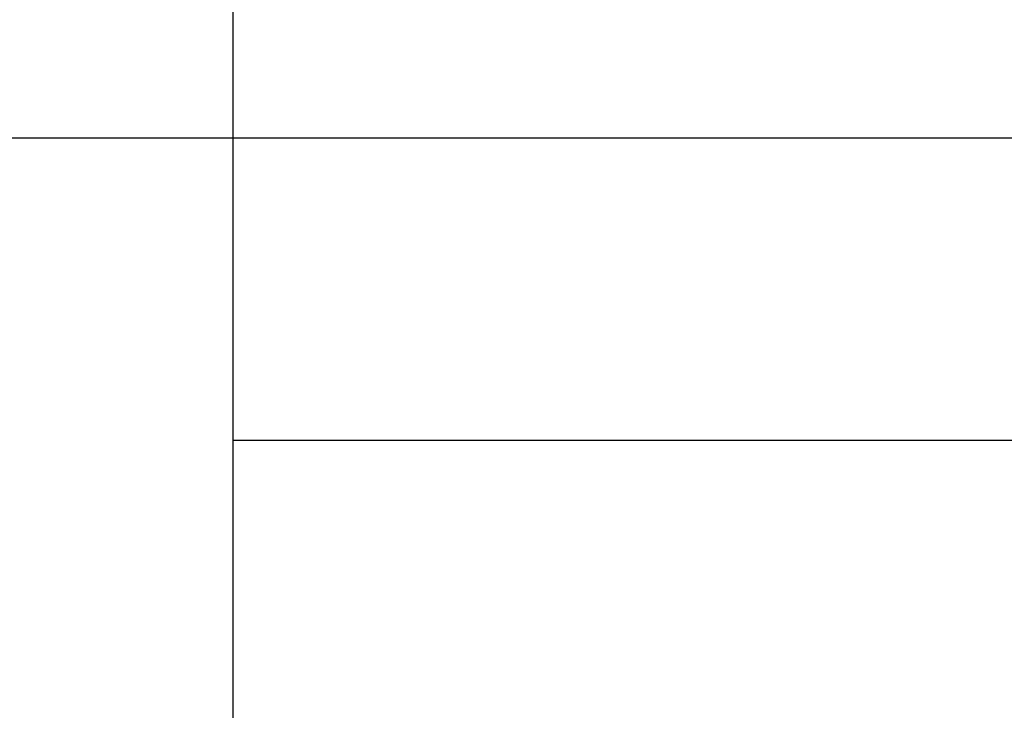
# Model space of a CAD drawing. Extents: x 0 to 16820, y 0 to 11880.
# Drawn here: x 14538 to 14693, y 6741 to 6850 of the extents above; entities that cross this region are included whole.
import ezdxf

# ---------------------------------------------------------------- set-up
doc = ezdxf.new("R2010")
doc.units = 0
doc.header["$LTSCALE"] = 150
doc.layers.get('0').update_dxf_attribs({"linetype": 'CONTINUOUS'})
doc.layers.get('DEFPOINTS').update_dxf_attribs({"linetype": 'CONTINUOUS'})
doc.styles.get("Standard").update_dxf_attribs({"font": 'romans.shx'})
doc.dimstyles.get("Standard").update_dxf_attribs({"dimtxt": 2.5, "dimasz": 2, "dimexe": 1.5, "dimexo": 1.5, "dimgap": 1, "dimtad": 1, "dimtxsty": 'STANDARD', "dimcen": 2, "dimclrd": 1, "dimclre": 1, "dimclrt": 1, "dimazin": 3, "dimtfac": 1, "dimtmove": 0, "dimatfit": 3, "dimtolj": 1})

# ---------------------------------------------------------------- blocks, each defined once
blk = doc.blocks.new('*D20')
at = {"color": 1, "linetype": 'BYBLOCK'}
for p, q in [((14571.42, 6739.31), (14571.42, 10573.71)), ((16171.42, 6739.31), (16171.42, 10573.71)), ((14621.42, 10536.21), (16121.42, 10536.21))]:
    blk.add_line(p, q, dxfattribs=at)
for points in [[(14621.42, 10544.55), (14621.42, 10527.88), (14571.42, 10536.21)], [(16121.42, 10544.55), (16121.42, 10527.88), (16171.42, 10536.21)]]:
    blk.add_solid(points, dxfattribs=at)
at = {"layer": 'DEFPOINTS', "color": 0, "linetype": 'BYBLOCK'}
for p in [(16171.42, 10536.21), (14571.42, 6701.81), (16171.42, 6701.81)]:
    blk.add_point(p, dxfattribs=at)
at = {"color": 1, "linetype": 'BYBLOCK', "insert": (15371.42, 10592.46), "char_height": 62.5, "attachment_point": 5}
blk.add_mtext('\\A1;{800}', dxfattribs=at)
blk = doc.blocks.new('*D19')
at = {"color": 1, "linetype": 'BYBLOCK'}
for p, q in [((14231.42, 8535.15), (14231.42, 10573.71)), ((14571.42, 6739.31), (14571.42, 10573.71)), ((14521.42, 10536.21), (14281.42, 10536.21))]:
    blk.add_line(p, q, dxfattribs=at)
for points in [[(14281.42, 10544.55), (14281.42, 10527.88), (14231.42, 10536.21)], [(14521.42, 10544.55), (14521.42, 10527.88), (14571.42, 10536.21)]]:
    blk.add_solid(points, dxfattribs=at)
at = {"layer": 'DEFPOINTS', "color": 0, "linetype": 'BYBLOCK'}
for p in [(14231.42, 10536.21), (14231.42, 8497.65), (14571.42, 6701.81)]:
    blk.add_point(p, dxfattribs=at)
at = {"color": 1, "linetype": 'BYBLOCK', "insert": (14401.42, 10592.46), "char_height": 62.5, "attachment_point": 5}
blk.add_mtext('\\A1;{170}', dxfattribs=at)

msp = doc.modelspace()

# ---------------------------------------------------------------- linework, layer by layer
at = {"color": 1, "linetype": 'CONTINUOUS'}
msp.add_line((14336.95, 6831.68), (14914.61, 6831.68), dxfattribs=at)
at = {"color": 7, "linetype": 'CONTINUOUS'}
msp.add_line((14571.42, 6783.81), (16171.42, 6783.81), dxfattribs=at)
msp.add_line((14571.42, 6723.81), (14571.42, 6783.81))
at = {"layer": 'DEFPOINTS', "color": 0, "linetype": 'BYBLOCK'}
msp.add_point((14571.42, 6783.81), dxfattribs=at)

# ---------------------------------------------------------------- dimensions: what is measured, and where the dimension line sits
at = {"color": 7, "linetype": 'CONTINUOUS'}
for base, p2, text, picture, middle in [((14231.42, 10536.21), (14231.42, 8497.65), '{170}', '*D19', (14401.42, 10592.46)), ((16171.42, 10536.21), (16171.42, 6701.81), '{800}', '*D20', (15371.42, 10592.46))]:
    dim = msp.add_linear_dim(base=base, p1=(14571.42, 6701.81), p2=p2, text=text, dimstyle='STANDARD', override={"dimscale": 25, "dimdec": 1, "dimtdec": 4}, dxfattribs=at)
    dim.commit()
    dim.dimension.update_dxf_attribs({"geometry": picture, "text_midpoint": middle})

doc.saveas('drawing.dxf')
